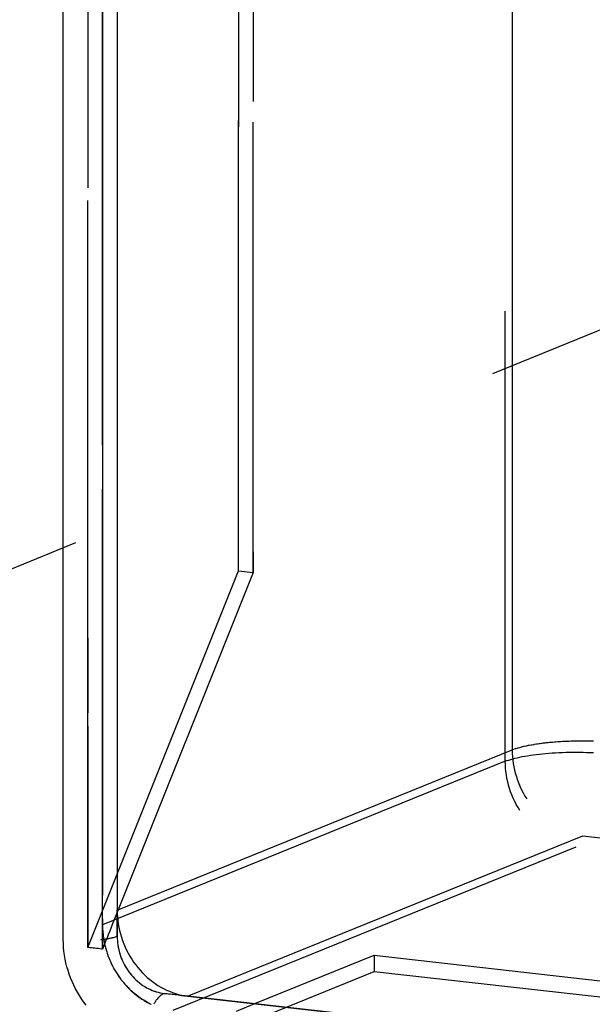
# Model space of a CAD drawing. Extents: x 1064 to 1964, y -1254 to 115.
# Drawn here: x 1588 to 1610, y -1075 to -1038 of the extents above; entities that cross this region are included whole.
import ezdxf

# ---------------------------------------------------------------- set-up
doc = ezdxf.new("R2010")
doc.units = 0
doc.header["$LTSCALE"] = 4
doc.linetypes.add('VW-01____', pattern=[2.116125, 1.058062, -1.058062])
doc.layers.add('__', color=7, linetype='CONTINUOUS')

# ---------------------------------------------------------------- blocks, each defined once
blk = doc.blocks.new('____-26')
at = {"layer": '__', "color": 4, "linetype": 'VW-01____'}
for p, q in [((23.0674, -100.9572), (23.0674, -85.8766)), ((19.2772, -97.9837), (19.2772, -87.3682)), ((19.1389, -100.5023), (19.1389, -87.3788)), ((19.2772, -87.4129), (19.2772, -97.9837)), ((20.6941, -99.1813), (20.6941, -89.5765)), ((20.6941, -90.5223), (20.6941, -99.1813)), ((20.5559, -99.1657), (20.5559, -90.6467)), ((20.5559, -90.7606), (20.5559, -99.1657)), ((19.1389, -99.9175), (19.1389, -91.3349)), ((19.1389, -91.3349), (19.1389, -100.5023)), ((19.2772, -97.9837), (19.2772, -91.797)), ((19.2772, -91.797), (19.2772, -97.9837)), ((19.2772, -102.632), (19.2772, -97.9837)), ((19.2772, -102.632), (19.2772, -97.9837)), ((19.2772, -97.9837), (19.2772, -102.4936)), ((19.2772, -97.9837), (19.2772, -101.2591)), ((19.1389, -102.7073), (20.5559, -99.1657)), ((20.6941, -99.1813), (19.4254, -102.3524)), ((20.5559, -99.1657), (20.6941, -99.1813)), ((19.1389, -99.9317), (19.1389, -99.9175)), ((19.1389, -99.9395), (19.1389, -99.9317)), ((19.1389, -99.9408), (19.1389, -99.9395)), ((19.1389, -99.9854), (19.1389, -99.9408)), ((19.1389, -100.1154), (19.1389, -99.9854)), ((19.1389, -100.2451), (19.1389, -100.1154)), ((19.1389, -100.3742), (19.1389, -100.2451)), ((19.1389, -100.5023), (19.1389, -100.3742)), ((19.1389, -100.754), (19.1389, -100.629)), ((19.1389, -100.629), (19.1389, -102.6426)), ((19.1389, -102.6426), (19.1389, -100.629)), ((19.1389, -100.8769), (19.1389, -100.754)), ((19.1389, -100.9972), (19.1389, -100.8769)), ((23.388, -100.8894), (23.4175, -100.8863)), ((23.4175, -100.8863), (23.4475, -100.8836)), ((23.4475, -100.8836), (23.478, -100.8811)), ((23.478, -100.8811), (23.5091, -100.8788)), ((23.5091, -100.8788), (23.5405, -100.8769)), ((23.5405, -100.8769), (23.5724, -100.8753)), ((23.5724, -100.8753), (23.6045, -100.874)), ((23.6045, -100.874), (23.6369, -100.8729)), ((23.6369, -100.8729), (23.6694, -100.8722)), ((23.6694, -100.8722), (23.7021, -100.8718)), ((23.7021, -100.8718), (23.7348, -100.8717)), ((23.7348, -100.8717), (23.7675, -100.8719)), ((23.7675, -100.8719), (23.8001, -100.8724)), ((23.8001, -100.8724), (23.8327, -100.8732)), ((23.8327, -100.8732), (23.865, -100.8743)), ((23.865, -100.8743), (23.897, -100.8757)), ((23.0674, -100.9572), (19.2772, -102.4936)), ((23.0674, -100.9572), (23.0833, -100.9511)), ((23.068, -100.9892), (23.0674, -100.9572)), ((23.0833, -100.9511), (23.1004, -100.9451)), ((23.1004, -100.9451), (23.1187, -100.9393)), ((23.1187, -100.9393), (23.1382, -100.9337)), ((23.1382, -100.9337), (23.1588, -100.9283)), ((23.1588, -100.9283), (23.1805, -100.9231)), ((23.1805, -100.9231), (23.2033, -100.918)), ((23.2033, -100.918), (23.2271, -100.9132)), ((23.2271, -100.9132), (23.2518, -100.9086)), ((23.2518, -100.9086), (23.2774, -100.9043)), ((23.2774, -100.9043), (23.3039, -100.9002)), ((23.3039, -100.9002), (23.3312, -100.8963)), ((23.3312, -100.8963), (23.3593, -100.8927)), ((23.3593, -100.8927), (23.388, -100.8894)), ((19.1389, -101.1146), (19.1389, -100.9972)), ((23.0699, -101.0214), (23.068, -100.9892)), ((23.0731, -101.0535), (23.0699, -101.0214)), ((23.0775, -101.0856), (23.0731, -101.0535)), ((19.1389, -101.2287), (19.1389, -101.1146)), ((23.0831, -101.1176), (23.0775, -101.0856)), ((23.09, -101.1494), (23.0831, -101.1176)), ((23.0981, -101.181), (23.09, -101.1494)), ((19.1389, -101.339), (19.1389, -101.2287)), ((23.1074, -101.2123), (23.0981, -101.181)), ((23.1179, -101.2433), (23.1074, -101.2123)), ((23.1295, -101.2739), (23.1179, -101.2433)), ((19.1389, -101.4452), (19.1389, -101.339)), ((19.2772, -101.2747), (19.2772, -101.2591)), ((19.2772, -101.2832), (19.2772, -101.2747)), ((19.2772, -101.2846), (19.2772, -101.2832)), ((19.2772, -101.3333), (19.2772, -101.2846)), ((19.2772, -101.4753), (19.2772, -101.3333)), ((23.1423, -101.304), (23.1295, -101.2739)), ((23.1563, -101.3336), (23.1423, -101.304)), ((23.1713, -101.3626), (23.1563, -101.3336)), ((23.1874, -101.391), (23.1713, -101.3626)), ((23.2045, -101.4187), (23.1874, -101.391)), ((19.1389, -101.5469), (19.1389, -101.4452)), ((19.2772, -101.617), (19.2772, -101.4753)), ((19.1389, -101.6436), (19.1389, -101.5469)), ((19.2772, -101.7581), (19.2772, -101.617)), ((19.1389, -101.735), (19.1389, -101.6436)), ((19.1389, -101.8207), (19.1389, -101.735)), ((19.2772, -101.898), (19.2772, -101.7581)), ((23.7308, -101.7647), (19.9406, -103.301)), ((37.3857, -103.3041), (23.7308, -101.7647)), ((19.1389, -101.9004), (19.1389, -101.8207)), ((19.1389, -101.9737), (19.1389, -101.9004)), ((19.2772, -102.0365), (19.2772, -101.898)), ((19.1389, -102.0404), (19.1389, -101.9737)), ((19.1389, -102.1002), (19.1389, -102.0404)), ((19.2772, -102.1731), (19.2772, -102.0365)), ((19.1389, -102.1527), (19.1389, -102.1002)), ((19.1389, -102.1979), (19.1389, -102.1527)), ((19.2772, -102.3073), (19.2772, -102.1731)), ((19.1389, -102.6426), (19.1389, -102.1979)), ((19.2772, -102.4388), (19.2772, -102.3073)), ((19.4254, -102.3524), (19.4158, -102.3765)), ((19.2772, -102.4388), (19.2772, -102.5671)), ((19.3906, -102.4394), (19.3783, -102.4702)), ((19.3948, -102.4288), (19.3906, -102.4394)), ((19.395, -102.4285), (19.3948, -102.4288)), ((19.3957, -102.4266), (19.395, -102.4285)), ((19.3971, -102.4232), (19.3957, -102.4266)), ((19.4154, -102.3775), (19.3971, -102.4232)), ((19.4158, -102.3765), (19.4154, -102.3775)), ((19.2772, -102.4936), (19.2778, -102.5256)), ((19.2772, -102.4936), (19.2778, -102.5256)), ((19.2778, -102.5256), (19.2797, -102.5577)), ((19.2778, -102.5256), (19.2797, -102.5577)), ((19.3543, -102.5302), (19.3426, -102.5593)), ((19.3662, -102.5005), (19.3543, -102.5302)), ((19.3783, -102.4702), (19.3662, -102.5005)), ((19.1389, -102.6698), (19.1389, -102.6426)), ((19.1389, -102.6426), (19.1389, -102.6698)), ((19.1389, -102.6698), (19.1389, -102.6426)), ((19.2772, -102.5671), (19.2772, -102.632)), ((19.2772, -102.6551), (19.2772, -102.632)), ((19.2772, -102.6551), (19.2772, -102.632)), ((19.2772, -102.632), (19.2772, -102.6551)), ((19.2797, -102.5577), (19.2828, -102.5898)), ((19.2797, -102.5577), (19.2828, -102.5898)), ((19.2828, -102.5898), (19.2834, -102.5941)), ((19.2828, -102.5898), (19.2834, -102.5941)), ((19.2834, -102.5941), (19.2872, -102.6219)), ((19.2834, -102.5941), (19.2872, -102.6219)), ((19.2872, -102.6219), (19.2879, -102.6259)), ((19.2872, -102.6219), (19.2879, -102.6259)), ((19.2879, -102.6259), (19.2887, -102.6304)), ((19.2879, -102.6259), (19.2887, -102.6304)), ((19.2887, -102.6304), (19.2926, -102.6526)), ((19.2887, -102.6304), (19.2926, -102.6526)), ((19.3095, -102.6421), (19.2991, -102.668)), ((19.3202, -102.6153), (19.3095, -102.6421)), ((19.3313, -102.5877), (19.3202, -102.6153)), ((19.3426, -102.5593), (19.3313, -102.5877)), ((19.1389, -102.6971), (19.1389, -102.6698)), ((19.1389, -102.6698), (19.1389, -102.6971)), ((19.1389, -102.6971), (19.1389, -102.6698)), ((19.1389, -102.7073), (19.1389, -102.6971)), ((19.1389, -102.6971), (19.1389, -102.7073)), ((19.1389, -102.7073), (19.1389, -102.6971)), ((19.1434, -102.7078), (19.1389, -102.7073)), ((19.1594, -102.7097), (19.1434, -102.7078)), ((19.1752, -102.7114), (19.1594, -102.7097)), ((19.1909, -102.7132), (19.1752, -102.7114)), ((19.206, -102.7149), (19.1909, -102.7132)), ((19.2064, -102.715), (19.206, -102.7149)), ((19.2219, -102.7167), (19.2064, -102.715)), ((19.2372, -102.7184), (19.2219, -102.7167)), ((19.2522, -102.7201), (19.2372, -102.7184)), ((19.2669, -102.7218), (19.2522, -102.7201)), ((19.2772, -102.7229), (19.2669, -102.7218)), ((19.2772, -102.6784), (19.2772, -102.6551)), ((19.2772, -102.6784), (19.2772, -102.6551)), ((19.2772, -102.6551), (19.2772, -102.6784)), ((19.2772, -102.6889), (19.2772, -102.6784)), ((19.2772, -102.6889), (19.2772, -102.6784)), ((19.2772, -102.6784), (19.2772, -102.6889)), ((19.2772, -102.702), (19.2772, -102.6889)), ((19.2772, -102.702), (19.2772, -102.6889)), ((19.2772, -102.6889), (19.2772, -102.6917)), ((19.2772, -102.6917), (19.2772, -102.702)), ((19.2772, -102.7229), (19.2772, -102.702)), ((19.2772, -102.7229), (19.2772, -102.702)), ((19.2772, -102.702), (19.2772, -102.7229)), ((19.2795, -102.717), (19.2772, -102.7229)), ((19.2891, -102.693), (19.2795, -102.717)), ((19.2991, -102.668), (19.2891, -102.693)), ((19.2926, -102.6526), (19.2929, -102.6539)), ((19.2926, -102.6526), (19.2929, -102.6539)), ((19.2929, -102.6539), (19.2974, -102.6746)), ((19.2929, -102.6539), (19.2974, -102.6746)), ((19.2974, -102.6746), (19.2998, -102.6857)), ((19.2974, -102.6746), (19.2998, -102.6857)), ((19.2998, -102.6857), (19.3026, -102.6966)), ((19.2998, -102.6857), (19.3015, -102.6924)), ((19.3015, -102.6924), (19.3026, -102.6966)), ((19.3026, -102.6966), (19.3077, -102.7168)), ((19.3026, -102.6966), (19.3077, -102.7168)), ((19.3077, -102.7168), (19.3079, -102.7173)), ((19.3077, -102.7168), (19.3079, -102.7173)), ((19.3079, -102.7173), (19.3082, -102.7185)), ((19.3079, -102.7173), (19.3082, -102.7185)), ((19.3082, -102.7185), (19.3147, -102.7402)), ((19.3082, -102.7185), (19.3147, -102.7402)), ((19.3147, -102.7402), (19.3172, -102.7487)), ((19.3147, -102.7402), (19.3172, -102.7487)), ((19.3172, -102.7487), (19.3216, -102.7618)), ((19.3172, -102.7487), (19.3208, -102.7595)), ((19.3208, -102.7595), (19.3216, -102.7618)), ((19.3216, -102.7618), (19.3277, -102.7796)), ((19.3216, -102.7618), (19.3277, -102.7796)), ((19.3277, -102.7796), (19.329, -102.7833)), ((19.3277, -102.7796), (19.329, -102.7833)), ((19.329, -102.7833), (19.3371, -102.8045)), ((19.329, -102.7833), (19.3371, -102.8045)), ((19.3371, -102.8045), (19.3393, -102.8102)), ((19.3371, -102.8045), (19.3392, -102.8098)), ((19.3392, -102.8098), (19.3393, -102.8102)), ((19.3393, -102.8102), (19.3458, -102.8255)), ((19.3393, -102.8102), (19.3458, -102.8255)), ((19.3458, -102.8255), (19.3521, -102.8403)), ((19.3458, -102.8255), (19.3521, -102.8403)), ((20.7106, -103.2352), (21.833, -102.7803)), ((21.833, -102.7803), (34.0773, -104.1607)), ((21.833, -102.7803), (21.833, -102.9329)), ((19.3521, -102.8403), (19.3549, -102.8462)), ((19.3521, -102.8403), (19.3549, -102.8462)), ((19.3549, -102.8462), (19.3628, -102.863)), ((19.3549, -102.8462), (19.3571, -102.851)), ((19.3571, -102.851), (19.3628, -102.863)), ((19.3628, -102.863), (19.3646, -102.8668)), ((19.3628, -102.863), (19.3646, -102.8668)), ((19.3646, -102.8668), (19.366, -102.8699)), ((19.3646, -102.8668), (19.366, -102.8699)), ((19.366, -102.8699), (19.3748, -102.8869)), ((19.366, -102.8699), (19.3748, -102.8869)), ((19.3748, -102.8869), (19.381, -102.8989)), ((19.3748, -102.8869), (19.3751, -102.8875)), ((19.3751, -102.8875), (19.381, -102.8989)), ((19.381, -102.8989), (19.3855, -102.9069)), ((19.381, -102.8989), (19.3855, -102.9069)), ((19.3855, -102.9069), (19.3967, -102.9265)), ((19.3855, -102.9069), (19.3932, -102.9204)), ((19.3932, -102.9204), (19.3967, -102.9265)), ((19.3967, -102.9265), (19.3971, -102.9273)), ((19.3967, -102.9265), (19.3971, -102.9273)), ((19.3971, -102.9273), (19.4085, -102.9457)), ((19.3971, -102.9273), (19.4085, -102.9457)), ((19.4085, -102.9457), (19.4115, -102.9506)), ((19.4085, -102.9457), (19.4142, -102.955)), ((19.4115, -102.9506), (19.4142, -102.955)), ((19.4142, -102.955), (19.4206, -102.9645)), ((19.4142, -102.955), (19.4206, -102.9645)), ((19.4206, -102.9645), (19.4299, -102.9783)), ((19.4206, -102.9645), (19.4324, -102.982)), ((19.4299, -102.9783), (19.4324, -102.982)), ((19.4324, -102.982), (19.4332, -102.9831)), ((19.4324, -102.982), (19.4332, -102.9831)), ((19.4332, -102.9831), (19.4463, -103.0011)), ((19.4332, -102.9831), (19.4463, -103.0011)), ((19.4463, -103.0011), (19.4485, -103.0041)), ((19.4463, -103.0011), (19.4514, -103.0082)), ((19.4485, -103.0041), (19.4514, -103.0082)), ((19.4514, -103.0082), (19.4538, -103.0112)), ((19.4514, -103.0082), (19.4598, -103.0187)), ((19.4538, -103.0112), (19.4569, -103.0151)), ((19.4569, -103.0151), (19.4598, -103.0187)), ((20.416, -103.5073), (21.833, -102.9329)), ((21.833, -102.9329), (34.7139, -104.3851)), ((19.4598, -103.0187), (19.4602, -103.0193)), ((19.4598, -103.0187), (19.4672, -103.0281)), ((19.4602, -103.0193), (19.4636, -103.0236)), ((19.4636, -103.0236), (19.4672, -103.0281)), ((19.4672, -103.0282), (19.4706, -103.0325)), ((19.4672, -103.0282), (19.4715, -103.0335)), ((19.4706, -103.0325), (19.4715, -103.0335)), ((19.4715, -103.0335), (19.4736, -103.036)), ((19.4715, -103.0335), (19.4736, -103.036)), ((19.4736, -103.036), (19.4742, -103.0367)), ((19.4736, -103.036), (19.4878, -103.0527)), ((19.4742, -103.0367), (19.4781, -103.0413)), ((19.4781, -103.0413), (19.4793, -103.0427)), ((19.4793, -103.0427), (19.4813, -103.0451)), ((19.4813, -103.0451), (19.4842, -103.0484)), ((19.4842, -103.0484), (19.4878, -103.0527)), ((19.4878, -103.0527), (19.488, -103.0528)), ((19.4878, -103.0527), (19.4924, -103.058)), ((19.488, -103.0528), (19.4924, -103.058)), ((19.4924, -103.058), (19.4926, -103.0583)), ((19.4924, -103.058), (19.5025, -103.0689)), ((19.4926, -103.0583), (19.4981, -103.0642)), ((19.4981, -103.0642), (19.5025, -103.0689)), ((19.5025, -103.0689), (19.5044, -103.071)), ((19.5025, -103.0689), (19.5141, -103.0815)), ((19.5044, -103.071), (19.5116, -103.0788)), ((19.5116, -103.0788), (19.5141, -103.0815)), ((19.5141, -103.0815), (19.5174, -103.0848)), ((19.5141, -103.0815), (19.5174, -103.0848)), ((19.5174, -103.0848), (19.5327, -103.1001)), ((19.5174, -103.0848), (19.5195, -103.0869)), ((19.5195, -103.0869), (19.5283, -103.0957)), ((19.5283, -103.0957), (19.5327, -103.1001)), ((19.5327, -103.1001), (19.5367, -103.1041)), ((19.5327, -103.1001), (19.5367, -103.1041)), ((19.5367, -103.1041), (19.5483, -103.1148)), ((19.5367, -103.1041), (19.5378, -103.1051)), ((19.5481, -103.1146), (19.5378, -103.1051)), ((19.5483, -103.1148), (19.5481, -103.1146)), ((19.559, -103.1247), (19.5483, -103.1148)), ((19.5483, -103.1148), (19.56, -103.1256)), ((19.56, -103.1256), (19.559, -103.1247)), ((19.5641, -103.1291), (19.56, -103.1256)), ((19.56, -103.1256), (19.5641, -103.1291)), ((19.5668, -103.1314), (19.5641, -103.1291)), ((19.5641, -103.1291), (19.5668, -103.1314)), ((19.5706, -103.1346), (19.5668, -103.1314)), ((19.5668, -103.1314), (19.5803, -103.1429)), ((19.5803, -103.1429), (19.5706, -103.1346)), ((19.5803, -103.1429), (19.5841, -103.1461)), ((19.5841, -103.1461), (19.5803, -103.1429)), ((19.5841, -103.1461), (19.5846, -103.1465)), ((19.5968, -103.156), (19.5841, -103.1461)), ((19.5846, -103.1465), (19.5968, -103.156)), ((19.5968, -103.156), (19.5974, -103.1565)), ((19.6089, -103.1655), (19.5968, -103.156)), ((19.5974, -103.1565), (19.6089, -103.1655)), ((19.6089, -103.1655), (19.6107, -103.1668)), ((19.6134, -103.1687), (19.6089, -103.1655)), ((19.6107, -103.1668), (19.6134, -103.1687)), ((19.6134, -103.1687), (19.6246, -103.1768)), ((19.6292, -103.1801), (19.6134, -103.1687)), ((19.6246, -103.1768), (19.6292, -103.1801)), ((19.6292, -103.1801), (19.6303, -103.1809)), ((19.6303, -103.1809), (19.6292, -103.1801)), ((19.6303, -103.1809), (19.6342, -103.1837)), ((19.6342, -103.1837), (19.6303, -103.1809)), ((19.6342, -103.1837), (19.639, -103.1868)), ((19.6475, -103.1924), (19.6342, -103.1837)), ((19.639, -103.1868), (19.6475, -103.1924)), ((19.6475, -103.1924), (19.6538, -103.1966)), ((19.6602, -103.2008), (19.6475, -103.1924)), ((19.6538, -103.1966), (19.6602, -103.2008)), ((19.6602, -103.2008), (19.6648, -103.2035)), ((19.6648, -103.2035), (19.6602, -103.2008)), ((19.6648, -103.2035), (19.669, -103.2061)), ((19.6795, -103.2123), (19.6648, -103.2035)), ((19.669, -103.2061), (19.6795, -103.2123)), ((19.6795, -103.2123), (19.6824, -103.2141)), ((19.6824, -103.2141), (19.6795, -103.2123)), ((19.6824, -103.2141), (19.6862, -103.2163)), ((19.6867, -103.2166), (19.6824, -103.2141)), ((19.6862, -103.2163), (19.6867, -103.2166)), ((19.6867, -103.2166), (19.7003, -103.224)), ((19.7003, -103.224), (19.6867, -103.2166)), ((19.7003, -103.224), (19.7021, -103.225)), ((19.7137, -103.2312), (19.7003, -103.224)), ((19.7021, -103.225), (19.7137, -103.2312)), ((19.7137, -103.2312), (19.7182, -103.2335)), ((19.7182, -103.2335), (19.7137, -103.2312)), ((19.7182, -103.2335), (19.7184, -103.2335)), ((19.7231, -103.2358), (19.7182, -103.2335)), ((19.7184, -103.2335), (19.7231, -103.2358)), ((19.7231, -103.2358), (19.7349, -103.2416)), ((19.7364, -103.2423), (19.7231, -103.2358)), ((20.537, -103.3056), (20.7106, -103.2352))]:
    blk.add_line(p, q, dxfattribs=at)
at = {"layer": '__', "color": 4, "linetype": 'CONTINUOUS'}
for p, q in [((18.9087, -102.6342), (18.9087, -87.4386)), ((19.4154, -87.4957), (19.4154, -102.6007)), ((19.4154, -87.5811), (19.4154, -102.3565)), ((23.1327, -87.9148), (23.1327, -100.8497)), ((19.1389, -100.629), (19.1389, -100.5023)), ((23.3427, -100.7968), (23.3613, -100.7939)), ((23.3613, -100.7939), (23.3692, -100.7927)), ((23.3692, -100.7927), (23.3877, -100.7901)), ((23.3877, -100.7901), (23.3965, -100.7888)), ((23.3965, -100.7888), (23.4147, -100.7865)), ((23.4147, -100.7865), (23.4246, -100.7852)), ((23.4246, -100.7852), (23.4425, -100.7831)), ((23.4425, -100.7831), (23.4534, -100.7819)), ((23.4534, -100.7819), (23.4709, -100.7801)), ((23.4709, -100.7801), (23.4828, -100.7788)), ((23.4828, -100.7788), (23.4998, -100.7772)), ((23.4998, -100.7772), (23.5128, -100.776)), ((23.5128, -100.776), (23.5293, -100.7747)), ((23.5293, -100.7747), (23.5434, -100.7735)), ((23.5434, -100.7735), (23.5593, -100.7724)), ((23.5593, -100.7724), (23.5744, -100.7713)), ((23.5744, -100.7713), (23.5897, -100.7704)), ((23.5897, -100.7704), (23.6059, -100.7694)), ((23.6059, -100.7694), (23.6205, -100.7687)), ((23.6205, -100.7687), (23.6377, -100.7678)), ((23.6377, -100.7678), (23.6516, -100.7672)), ((23.6516, -100.7672), (23.6698, -100.7665)), ((23.6698, -100.7665), (23.6829, -100.766)), ((23.6829, -100.766), (23.7022, -100.7654)), ((23.7022, -100.7654), (23.7145, -100.7652)), ((23.7145, -100.7652), (23.7347, -100.7647)), ((23.7347, -100.7647), (23.7462, -100.7646)), ((23.7462, -100.7646), (23.7674, -100.7643)), ((23.7674, -100.7643), (23.778, -100.7642)), ((23.778, -100.7642), (23.8001, -100.7642)), ((23.8001, -100.7642), (23.8098, -100.7642)), ((23.8098, -100.7642), (23.8328, -100.7644)), ((23.8328, -100.7644), (23.8416, -100.7645)), ((23.8416, -100.7645), (23.8655, -100.7649)), ((23.8655, -100.7649), (23.8734, -100.765)), ((23.8734, -100.765), (23.898, -100.7656)), ((19.4154, -102.3565), (23.1327, -100.8497)), ((23.1327, -100.8497), (23.1482, -100.8438)), ((23.1327, -100.8497), (23.1333, -100.8817)), ((23.1333, -100.8817), (23.1352, -100.9138)), ((23.1482, -100.8438), (23.1486, -100.8436)), ((23.1486, -100.8436), (23.1648, -100.8379)), ((23.1648, -100.8379), (23.1657, -100.8376)), ((23.1657, -100.8376), (23.1826, -100.8323)), ((23.1826, -100.8323), (23.184, -100.8318)), ((23.184, -100.8318), (23.2014, -100.8268)), ((23.2014, -100.8268), (23.2035, -100.8262)), ((23.2035, -100.8262), (23.2214, -100.8215)), ((23.2214, -100.8215), (23.2242, -100.8208)), ((23.2242, -100.8208), (23.2423, -100.8164)), ((23.2423, -100.8164), (23.2459, -100.8155)), ((23.2459, -100.8155), (23.2643, -100.8115)), ((23.2643, -100.8115), (23.2686, -100.8105)), ((23.2686, -100.8105), (23.2872, -100.8067)), ((23.2872, -100.8067), (23.2924, -100.8057)), ((23.2924, -100.8057), (23.3111, -100.8022)), ((23.3111, -100.8022), (23.3171, -100.8011)), ((23.3171, -100.8011), (23.3358, -100.7979)), ((23.3358, -100.7979), (23.3427, -100.7968)), ((23.1352, -100.9138), (23.1384, -100.946)), ((23.1384, -100.946), (23.1428, -100.9781)), ((23.1428, -100.9781), (23.1484, -101.0101)), ((23.1484, -101.0101), (23.1553, -101.0419)), ((23.1553, -101.0419), (23.1634, -101.0735)), ((23.1634, -101.0735), (23.1727, -101.1048)), ((23.1727, -101.1048), (23.1832, -101.1358)), ((23.1832, -101.1358), (23.1949, -101.1663)), ((23.1949, -101.1663), (23.2077, -101.1965)), ((23.2077, -101.1965), (23.2216, -101.2261)), ((23.2216, -101.2261), (23.2366, -101.2551)), ((23.2366, -101.2551), (23.2527, -101.2835)), ((23.2527, -101.2835), (23.2698, -101.3112)), ((20.0788, -103.164), (23.7961, -101.6572)), ((23.7961, -101.6572), (34.0773, -102.8163)), ((19.4154, -102.3565), (19.416, -102.3885)), ((19.4154, -102.389), (19.4154, -102.3565)), ((19.4154, -102.4219), (19.4154, -102.389)), ((19.4154, -102.4544), (19.4154, -102.4219)), ((19.4154, -102.4855), (19.4154, -102.4544)), ((19.416, -102.3885), (19.4179, -102.4206)), ((19.4179, -102.4206), (19.421, -102.4528)), ((19.421, -102.4528), (19.4254, -102.4849)), ((19.4154, -102.5177), (19.4154, -102.4855)), ((19.4154, -102.55), (19.4154, -102.5177)), ((19.4154, -102.5547), (19.4154, -102.55)), ((19.4254, -102.4849), (19.4311, -102.5168)), ((19.4311, -102.5168), (19.438, -102.5487)), ((19.438, -102.5487), (19.4461, -102.5803)), ((18.9094, -102.6706), (18.9087, -102.6342)), ((19.2605, -102.634), (19.2694, -102.6329)), ((19.2694, -102.6329), (19.2744, -102.6323)), ((19.2744, -102.6323), (19.2834, -102.6312)), ((19.2834, -102.6312), (19.2879, -102.6306)), ((19.2879, -102.6306), (19.2971, -102.6292)), ((19.2971, -102.6292), (19.3011, -102.6286)), ((19.3011, -102.6286), (19.3103, -102.6272)), ((19.3103, -102.6272), (19.3139, -102.6266)), ((19.3139, -102.6266), (19.3231, -102.625)), ((19.3231, -102.625), (19.3262, -102.6245)), ((19.3262, -102.6245), (19.3355, -102.6227)), ((19.3355, -102.6227), (19.3381, -102.6222)), ((19.3381, -102.6222), (19.3474, -102.6203)), ((19.3474, -102.6203), (19.3496, -102.6198)), ((19.3496, -102.6198), (19.3587, -102.6178)), ((19.3587, -102.6178), (19.3606, -102.6174)), ((19.3606, -102.6174), (19.3696, -102.6152)), ((19.3696, -102.6152), (19.3711, -102.6148)), ((19.3711, -102.6148), (19.3799, -102.6125)), ((19.3799, -102.6125), (19.381, -102.6122)), ((19.381, -102.6122), (19.3897, -102.6097)), ((19.3897, -102.6097), (19.3905, -102.6094)), ((19.3905, -102.6094), (19.3988, -102.6068)), ((19.3988, -102.6068), (19.3993, -102.6066)), ((19.3993, -102.6066), (19.4074, -102.6038)), ((19.4074, -102.6038), (19.4076, -102.6037)), ((19.4076, -102.6037), (19.4154, -102.6007)), ((19.4154, -102.5883), (19.4154, -102.5547)), ((19.4154, -102.6007), (19.4154, -102.5883)), ((19.4154, -102.6007), (19.4158, -102.6215)), ((19.4154, -102.6007), (19.4158, -102.6215)), ((19.4158, -102.6215), (19.417, -102.6423)), ((19.4158, -102.6215), (19.4158, -102.6219)), ((19.4158, -102.6219), (19.417, -102.6423)), ((19.417, -102.6423), (19.4189, -102.6632)), ((19.417, -102.6423), (19.4182, -102.655)), ((19.4461, -102.5803), (19.4554, -102.6116)), ((19.4554, -102.6116), (19.4659, -102.6426)), ((19.4659, -102.6426), (19.4775, -102.6731)), ((18.9115, -102.707), (18.9094, -102.6706)), ((18.915, -102.7435), (18.9115, -102.707)), ((19.4182, -102.655), (19.4189, -102.6632)), ((19.4189, -102.6632), (19.4217, -102.684)), ((19.4189, -102.6632), (19.4217, -102.684)), ((19.4217, -102.684), (19.4253, -102.7047)), ((19.4217, -102.684), (19.4223, -102.6875)), ((19.4223, -102.6875), (19.4242, -102.6983)), ((19.4242, -102.6983), (19.4253, -102.7047)), ((19.4253, -102.7047), (19.4296, -102.7254)), ((19.4253, -102.7047), (19.4296, -102.7254)), ((19.4296, -102.7254), (19.4347, -102.7459)), ((19.4296, -102.7254), (19.431, -102.7311)), ((19.431, -102.7311), (19.4347, -102.7459)), ((19.4775, -102.6731), (19.4903, -102.7033)), ((19.4903, -102.7033), (19.5042, -102.7329)), ((19.5042, -102.7329), (19.5193, -102.7619)), ((18.9199, -102.7799), (18.915, -102.7435)), ((18.9261, -102.8163), (18.9199, -102.7799)), ((18.9337, -102.8524), (18.9261, -102.8163)), ((19.4347, -102.7459), (19.4406, -102.7663)), ((19.4347, -102.7459), (19.4397, -102.7631)), ((19.4397, -102.7631), (19.4406, -102.7663)), ((19.4406, -102.7663), (19.4473, -102.7864)), ((19.4406, -102.7663), (19.4473, -102.7864)), ((19.4473, -102.7864), (19.4546, -102.8063)), ((19.4473, -102.7864), (19.4502, -102.7943)), ((19.4502, -102.7943), (19.4546, -102.8063)), ((19.4546, -102.8063), (19.4627, -102.826)), ((19.4546, -102.8063), (19.455, -102.8072)), ((19.455, -102.8072), (19.4627, -102.826)), ((19.4627, -102.826), (19.4715, -102.8453)), ((19.4627, -102.826), (19.4681, -102.8377)), ((19.5193, -102.7619), (19.5353, -102.7903)), ((19.5353, -102.7903), (19.5525, -102.818)), ((19.5525, -102.818), (19.5706, -102.8449)), ((18.9427, -102.8884), (18.9337, -102.8524)), ((18.9529, -102.924), (18.9427, -102.8884)), ((19.4681, -102.8377), (19.4715, -102.8453)), ((19.4715, -102.8453), (19.481, -102.8642)), ((19.4715, -102.8453), (19.481, -102.8642)), ((19.481, -102.8642), (19.4912, -102.8828)), ((19.481, -102.8642), (19.4826, -102.8671)), ((19.4826, -102.8671), (19.4912, -102.8828)), ((19.4912, -102.8828), (19.502, -102.9009)), ((19.4912, -102.8828), (19.4988, -102.8955)), ((19.4988, -102.8955), (19.502, -102.9009)), ((19.502, -102.9009), (19.5135, -102.9186)), ((19.502, -102.9009), (19.5135, -102.9186)), ((19.5135, -102.9186), (19.5256, -102.9359)), ((19.5135, -102.9186), (19.5164, -102.9227)), ((19.5164, -102.9227), (19.5251, -102.9351)), ((19.5706, -102.8449), (19.5897, -102.8711)), ((19.5897, -102.8711), (19.6097, -102.8965)), ((19.6097, -102.8965), (19.6306, -102.9209)), ((19.6306, -102.9209), (19.6523, -102.9445)), ((18.9645, -102.9592), (18.9529, -102.924)), ((18.9774, -102.9941), (18.9645, -102.9592)), ((18.9916, -103.0284), (18.9774, -102.9941)), ((19.5251, -102.9351), (19.5256, -102.9359)), ((19.5256, -102.9359), (19.5383, -102.9526)), ((19.5256, -102.9359), (19.5383, -102.9526)), ((19.5383, -102.9526), (19.5516, -102.9687)), ((19.5383, -102.9526), (19.545, -102.9606)), ((19.545, -102.9606), (19.5516, -102.9687)), ((19.5516, -102.9687), (19.5654, -102.9843)), ((19.5516, -102.9687), (19.5654, -102.9843)), ((19.5654, -102.9843), (19.5798, -102.9993)), ((19.5654, -102.9843), (19.566, -102.9849)), ((19.566, -102.9849), (19.5764, -102.9957)), ((19.5764, -102.9957), (19.5798, -102.9993)), ((19.5798, -102.9993), (19.5946, -103.0136)), ((19.5798, -102.9993), (19.5946, -103.0136)), ((19.5946, -103.0136), (19.61, -103.0273)), ((19.5946, -103.0136), (19.5992, -103.0178)), ((19.6523, -102.9445), (19.6749, -102.967)), ((19.6749, -102.967), (19.6982, -102.9886)), ((19.6982, -102.9886), (19.7223, -103.009)), ((19.7223, -103.009), (19.7471, -103.0284)), ((19.007, -103.0622), (18.9916, -103.0284)), ((19.0236, -103.0954), (19.007, -103.0622)), ((19.0415, -103.1278), (19.0236, -103.0954)), ((19.4672, -103.0281), (19.4672, -103.0282)), ((19.5992, -103.0178), (19.61, -103.0273)), ((19.61, -103.0273), (19.6257, -103.0404)), ((19.61, -103.0273), (19.6233, -103.0383)), ((19.6233, -103.0383), (19.6257, -103.0404)), ((19.6257, -103.0404), (19.6419, -103.0527)), ((19.6257, -103.0404), (19.6419, -103.0527)), ((19.6419, -103.0527), (19.6585, -103.0643)), ((19.6419, -103.0527), (19.6485, -103.0573)), ((19.6485, -103.0573), (19.6585, -103.0643)), ((19.6585, -103.0643), (19.6755, -103.0751)), ((19.6585, -103.0643), (19.6747, -103.0747)), ((19.6747, -103.0747), (19.6755, -103.0751)), ((19.6755, -103.0751), (19.6927, -103.0852)), ((19.6755, -103.0751), (19.6859, -103.0812)), ((19.6859, -103.0812), (19.6927, -103.0852)), ((19.6927, -103.0852), (19.7103, -103.0945)), ((19.6927, -103.0852), (19.7103, -103.0945)), ((19.7103, -103.0945), (19.7281, -103.103)), ((19.7103, -103.0945), (19.7131, -103.0958)), ((19.7131, -103.0958), (19.7281, -103.103)), ((19.7281, -103.103), (19.7462, -103.1107)), ((19.7281, -103.103), (19.7412, -103.1086)), ((19.7471, -103.0284), (19.7724, -103.0466)), ((19.7724, -103.0466), (19.7984, -103.0637)), ((19.7984, -103.0637), (19.8249, -103.0796)), ((19.8249, -103.0796), (19.8519, -103.0942)), ((19.8519, -103.0942), (19.8793, -103.1076)), ((19.8793, -103.1076), (19.9071, -103.1196)), ((19.0604, -103.1596), (19.0415, -103.1278)), ((19.0805, -103.1906), (19.0604, -103.1596)), ((19.1017, -103.2207), (19.0805, -103.1906)), ((19.7412, -103.1086), (19.7462, -103.1107)), ((19.7462, -103.1107), (19.7645, -103.1176)), ((19.7462, -103.1107), (19.7645, -103.1176)), ((19.7645, -103.1176), (19.7829, -103.1236)), ((19.7645, -103.1176), (19.7702, -103.1194)), ((19.7702, -103.1194), (19.7797, -103.1225)), ((19.7797, -103.1225), (19.7829, -103.1236)), ((19.7829, -103.1236), (19.8015, -103.1287)), ((19.7829, -103.1236), (19.8015, -103.1287)), ((19.7907, -103.1941), (19.7856, -103.2008)), ((19.7924, -103.1919), (19.7907, -103.1941)), ((19.7978, -103.1854), (19.7924, -103.1919)), ((19.7993, -103.1836), (19.7978, -103.1854)), ((19.805, -103.1773), (19.7993, -103.1836)), ((19.8015, -103.1287), (19.8201, -103.133)), ((19.8015, -103.1287), (19.8088, -103.1304)), ((19.8064, -103.1758), (19.805, -103.1773)), ((19.8124, -103.1699), (19.8064, -103.1758)), ((19.8088, -103.1304), (19.8201, -103.133)), ((19.8135, -103.1687), (19.8124, -103.1699)), ((19.8198, -103.1631), (19.8135, -103.1687)), ((19.8208, -103.1622), (19.8198, -103.1631)), ((19.8201, -103.133), (19.8389, -103.1365)), ((19.8201, -103.133), (19.8385, -103.1364)), ((19.8273, -103.1569), (19.8208, -103.1622)), ((19.8281, -103.1563), (19.8273, -103.1569)), ((19.8348, -103.1514), (19.8281, -103.1563)), ((19.8354, -103.151), (19.8348, -103.1514)), ((19.8424, -103.1466), (19.8354, -103.151)), ((19.8385, -103.1364), (19.8389, -103.1365)), ((19.8389, -103.1365), (19.8576, -103.139)), ((19.8389, -103.1365), (19.8576, -103.139)), ((19.8428, -103.1464), (19.8424, -103.1466)), ((19.85, -103.1425), (19.8428, -103.1464)), ((19.8502, -103.1424), (19.85, -103.1425)), ((19.8576, -103.139), (19.8502, -103.1424)), ((19.8576, -103.139), (19.8688, -103.1403)), ((33.6784, -104.6972), (19.8576, -103.139)), ((19.8688, -103.1403), (19.8993, -103.1437)), ((19.8993, -103.1437), (19.9036, -103.1442)), ((19.9036, -103.1442), (19.9328, -103.1475)), ((19.9071, -103.1196), (19.9352, -103.1304)), ((19.9328, -103.1475), (19.962, -103.1508)), ((19.9352, -103.1304), (19.9636, -103.1398)), ((19.962, -103.1508), (19.9901, -103.154)), ((19.9636, -103.1398), (19.9922, -103.1479)), ((19.9901, -103.154), (20.0195, -103.1573)), ((19.9922, -103.1479), (20.0209, -103.1546)), ((20.0195, -103.1573), (20.0493, -103.1606)), ((20.0209, -103.1546), (20.0498, -103.16)), ((20.0493, -103.1606), (20.0788, -103.164)), ((20.0498, -103.16), (20.0788, -103.164)), ((20.0788, -103.164), (33.4572, -104.6723)), ((19.1239, -103.2499), (19.1017, -103.2207)), ((19.7637, -103.2345), (19.7597, -103.2416)), ((19.7659, -103.2306), (19.7637, -103.2345)), ((19.7702, -103.2236), (19.7659, -103.2306)), ((19.7723, -103.2201), (19.7702, -103.2236)), ((19.7769, -103.2132), (19.7723, -103.2201)), ((19.7789, -103.2102), (19.7769, -103.2132)), ((19.7837, -103.2034), (19.7789, -103.2102)), ((19.7856, -103.2008), (19.7837, -103.2034))]:
    blk.add_line(p, q, dxfattribs=at)
at = {"layer": '__', "color": 1, "linetype": 'VW-01____'}
blk.add_line((15.1047, -100.4908), (31.072, -94.0186), dxfattribs=at)

msp = doc.modelspace()

# ---------------------------------------------------------------- block references
at = {"layer": '__', "color": 1, "xscale": 4, "yscale": 4, "zscale": 4}
msp.add_blockref('____-26', (1514.419, -662.443), dxfattribs=at)

doc.saveas('drawing.dxf')
